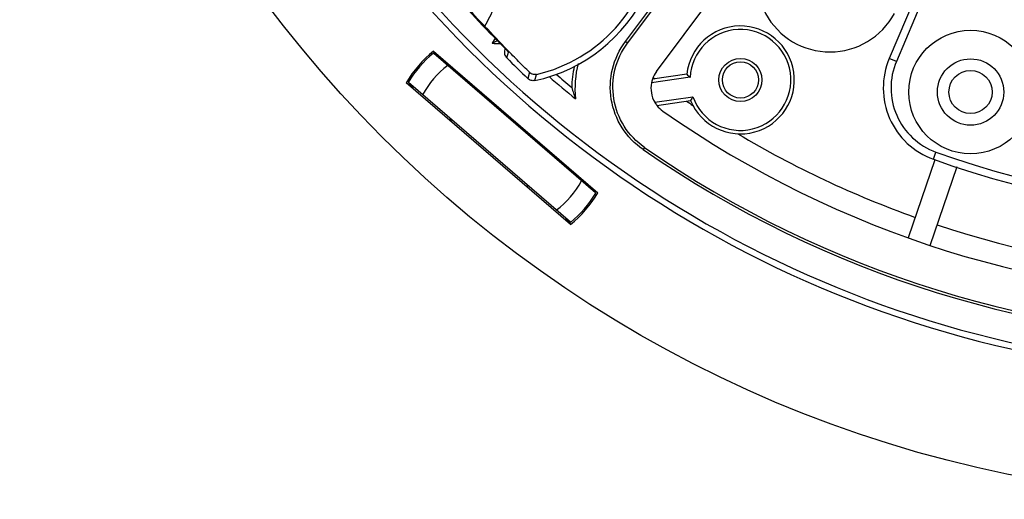
# Model space of a CAD drawing. Units: inches. Extents: x -568.4 to -530.9, y 687.7 to 713.8.
# Drawn here: x -552.8 to -550.3, y 703.8 to 705 of the extents above; entities that cross this region are included whole.
import ezdxf

# ---------------------------------------------------------------- set-up
doc = ezdxf.new("R2010")
doc.units = ezdxf.units.IN
doc.header["$MEASUREMENT"] = 0
doc.layers.add('02___PRT_ALL_AXES', color=7, linetype='Continuous')
doc.layers.add('A-ANNO-DIM', color=1, linetype='Continuous')
doc.styles.add('ARCH', font='archquik.shx')
doc.dimstyles.new('00$3', dxfattribs={"dimtxt": 0.125, "dimasz": 0.18, "dimexe": 0.1, "dimexo": 0.1, "dimgap": 0.09, "dimtad": 0, "dimtih": 1, "dimtoh": 1, "dimzin": 4, "dimdsep": 46, "dimtxsty": 'ARCH', "dimcen": 0.09, "dimclrd": 1, "dimclre": 1, "dimclrt": 4, "dimadec": 0, "dimazin": 0, "dimtfac": 1, "dimtmove": 0, "dimatfit": 3, "dimfxl": 1, "dimtolj": 1, "dimtzin": 4, "dimarcsym": 0})

# ---------------------------------------------------------------- blocks, each defined once
blk = doc.blocks.new('*D9')
at = {"layer": 'A-ANNO-DIM', "color": 1, "lineweight": -2, "transparency": 16777216}
for p, q in [((-551.7759, 709.0749), (-551.9019, 709.2034)), ((-551.6499, 708.9463), (-547.6732, 704.8908)), ((-547.1096, 704.316), (-547.5472, 704.7623)), ((-546.493, 704.316), (-547.1096, 704.316))]:
    blk.add_line(p, q, dxfattribs=at)
at = {"layer": 'A-ANNO-DIM', "color": 1, "transparency": 16777216}
for points in [[(-551.7545, 709.0959), (-551.7973, 709.0539), (-551.6499, 708.9463)], [(-547.5258, 704.7833), (-547.5686, 704.7413), (-547.6732, 704.8908)]]:
    blk.add_solid(points, dxfattribs=at)
at = {"layer": 'Defpoints', "color": 0, "transparency": 16777216}
for p in [(-551.6499, 708.9463), (-547.6732, 704.8908)]:
    blk.add_point(p, dxfattribs=at)
at = {"layer": 'A-ANNO-DIM', "color": 4, "transparency": 16777216, "insert": (-545.7929, 704.316), "char_height": 0.125, "attachment_point": 5, "style": 'ARCH'}
blk.add_mtext('\\A1;%%c5.68 [∅144]', dxfattribs=at)

msp = doc.modelspace()

# ---------------------------------------------------------------- linework, layer by layer
at = {"color": 7, "linetype": 'Continuous'}
for p, q in [((-551.2703, 704.9314), (-551.0946, 705.1667)), ((-551.265, 704.9275), (-551.0893, 705.1627)), ((-550.4929, 705.1346), (-550.5972, 704.8888)), ((-550.4747, 705.1269), (-550.5791, 704.8811)), ((-551.1909, 704.8552), (-551.0222, 705.0811)), ((-551.602, 704.9399), (-551.6103, 704.9275)), ((-551.5768, 704.9138), (-551.5777, 704.911)), ((-551.265, 704.9275), (-551.2703, 704.9314)), ((-551.7593, 704.9015), (-551.7597, 704.902)), ((-551.7456, 704.8899), (-551.7596, 704.9071)), ((-551.7596, 704.9071), (-551.3408, 704.5463)), ((-551.3463, 704.5458), (-551.7592, 704.9016)), ((-551.573, 704.8903), (-551.5681, 704.9047)), ((-550.5791, 704.8811), (-550.5972, 704.8888)), ((-551.515, 704.8532), (-551.5191, 704.8374)), ((-551.5011, 704.8323), (-551.4966, 704.848)), ((-551.1054, 704.8405), (-551.2037, 704.8262)), ((-551.1137, 704.8483), (-551.2012, 704.8356)), ((-551.4102, 704.4657), (-551.829, 704.8266)), ((-551.829, 704.8266), (-551.8099, 704.8153)), ((-551.8234, 704.8271), (-551.824, 704.8275)), ((-551.4106, 704.4713), (-551.8234, 704.827)), ((-551.1954, 704.7769), (-551.0982, 704.791)), ((-551.1899, 704.7687), (-551.1039, 704.7812)), ((-551.2215, 704.6618), (-551.2252, 704.6564)), ((-550.4848, 704.6316), (-550.4782, 704.6501)), ((-550.4808, 704.6302), (-550.5492, 704.4314)), ((-550.4934, 704.4122), (-550.424, 704.6136)), ((-551.3408, 704.5463), (-551.3599, 704.5575)), ((-551.3464, 704.5457), (-551.3458, 704.5454)), ((-551.4242, 704.483), (-551.4102, 704.4657)), ((-551.4105, 704.4714), (-551.4101, 704.4708))]:
    msp.add_line(p, q, dxfattribs=at)
for centre, radius in [((-549.6616, 706.9186), 3.1534), ((-550.39, 704.803), 0.1575), ((-550.9769, 704.8338), 0.055), ((-550.39, 704.803), 0.0846), ((-550.9769, 704.8338), 0.0461), ((-550.39, 704.803), 0.0551)]:
    msp.add_circle(centre, radius, dxfattribs=at)
for centre, radius, start, end in [((-549.6616, 706.9186), 2.84, 207.007, 316.1792), ((-549.6616, 706.9186), 2.8239, 208.2695, 316.0549), ((-551.5863, 705.2307), 0.3931, 283.188, 61.2077), ((-548.7208, 707.7436), 4.0208, 218.7455, 224.9131), ((-548.7208, 707.7436), 4.0181, 218.857, 223.643), ((-551.586, 705.2308), 0.4075, 282.0253, 334.9126), ((-552.9421, 705.6643), 1.4855, 332.1541, 334.2743), ((-550.9769, 704.8338), 0.1375, 202.5241, 173.9759), ((-550.9769, 704.8338), 0.1286, 199.4599, 177.0401), ((-551.9111, 705.5482), 0.6897, 295.8571, 297.1241), ((-551.5863, 705.2306), 0.3041, 265.4759, 269.4501), ((-551.5849, 704.6864), 0.2815, 128.3666, 150.1334), ((-551.5849, 704.6864), 0.2776, 129.0372, 149.4628), ((-551.5849, 704.6864), 0.2769, 129.0125, 129.0372), ((-548.7205, 707.7438), 4.0347, 225.0112, 226.0834), ((-550.4194, 704.8133), 0.1932, 157, 250.2025), ((-551.5849, 704.6864), 0.2303, 126.9122, 151.5878), ((-551.143, 704.8112), 0.264, 167.5028, 179.3162), ((-551.143, 704.8112), 0.2559, 165.4434, 185.6787), ((-550.4194, 704.8133), 0.1735, 157.0003, 250.2045), ((-549.6616, 706.9186), 2.75, 229.0237, 230.8529), ((-549.6616, 706.9186), 2.7339, 229.2295, 230.3252), ((-551.1343, 704.8127), 0.0707, 161.1173, 168.9713), ((-551.1333, 704.8123), 0.0718, 143.3246, 161.099), ((-549.6616, 706.9186), 2.5856, 233.53, 233.6346), ((-550.8182, 705.1553), 0.4261, 226.1002, 227.6322), ((-551.5849, 704.6864), 0.2769, 149.4628, 149.4875), ((-551.5849, 704.6864), 0.1398, 116.8989, 118.6047), ((-551.0459, 704.9164), 0.3752, 195.7785, 200.3532), ((-551.1337, 704.8126), 0.0713, 168.9828, 210.0223), ((-550.7334, 704.5707), 0.4261, 148.8678, 150.3998), ((-551.1342, 704.8123), 0.0707, 210.0378, 218.0575), ((-551.1334, 704.813), 0.0718, 218.0625, 234.9705), ((-549.6616, 706.9186), 2.5856, 235.8165, 236.2495), ((-551.5849, 704.6864), 0.1398, 159.8953, 161.6011), ((-549.6616, 706.9186), 2.6408, 235.0442, 304.4558), ((-549.6616, 706.9186), 2.5856, 239.2505, 250.3457), ((-549.6616, 706.9186), 2.7435, 235.3469, 304.1531), ((-551.5849, 704.6864), 0.1398, 339.8953, 341.6011), ((-549.6616, 706.9186), 2.75, 235.3469, 304.1531), ((-549.6616, 706.9186), 2.411, 250.2027, 289.7967), ((-549.6616, 706.9186), 2.4307, 250.2025, 289.7975), ((-551.5849, 704.6864), 0.1398, 296.8989, 298.6047), ((-551.5849, 704.6864), 0.2303, 306.9122, 331.5878), ((-551.5849, 704.6864), 0.2815, 308.3666, 330.1334), ((-551.5849, 704.6864), 0.2776, 309.0372, 329.4628), ((-551.5849, 704.6864), 0.2769, 329.4628, 329.4875), ((-551.5849, 704.6864), 0.2769, 309.0125, 309.0372), ((-549.6616, 706.9186), 2.5856, 251.6543, 280.5957)]:
    msp.add_arc(centre, radius, start, end, dxfattribs=at)
for points, knots in [([(-551.515, 704.8532), (-551.5243, 704.8625), (-551.5383, 704.8765), (-551.557, 704.8955), (-551.5857, 704.925), (-551.6096, 704.9501), (-551.6286, 704.9704)], [0, 0, 0, 0, 0.0395181, 0.0595159, 0.0797106, 0.1632164, 0.1632164, 0.1632164, 0.1632164]), ([(-551.5778, 704.911), (-551.5784, 704.9092), (-551.5791, 704.9055), (-551.5786, 704.8998), (-551.5766, 704.8945), (-551.5742, 704.8915), (-551.5729, 704.8902)], [0, 0, 0, 0, 0.00560381, 0.01120788, 0.01681231, 0.02241834, 0.02241834, 0.02241834, 0.02241834]), ([(-551.2252, 704.6564), (-551.2464, 704.671), (-551.2832, 704.7093), (-551.3114, 704.7835), (-551.3084, 704.8627), (-551.2857, 704.9108), (-551.2703, 704.9314)], [0, 0, 0, 0, 0.0772534, 0.1544968, 0.2317403, 0.3089936, 0.3089936, 0.3089936, 0.3089936]), ([(-551.2215, 704.6618), (-551.242, 704.6759), (-551.2776, 704.7129), (-551.3047, 704.7846), (-551.3018, 704.8611), (-551.2799, 704.9075), (-551.265, 704.9275)], [0, 0, 0, 0, 0.0746399, 0.1492718, 0.2239037, 0.2985436, 0.2985436, 0.2985436, 0.2985436]), ([(-551.5011, 704.8323), (-551.5027, 704.832), (-551.5059, 704.8317), (-551.5107, 704.8324), (-551.5153, 704.8342), (-551.5179, 704.8362), (-551.519, 704.8373)], [0, 0, 0, 0, 0.00484127, 0.00968262, 0.01452382, 0.01936429, 0.01936429, 0.01936429, 0.01936429]), ([(-551.4966, 704.848), (-551.4984, 704.8476), (-551.5019, 704.8473), (-551.5063, 704.8481), (-551.5094, 704.8493), (-551.5114, 704.8505), (-551.5133, 704.8518), (-551.5144, 704.8527), (-551.515, 704.8532)], [0, 0, 0, 0, 0.00545676, 0.01062556, 0.01306645, 0.0154116, 0.01768613, 0.0198958, 0.0198958, 0.0198958, 0.0198958])]:
    msp.add_open_spline(points, degree=3, knots=knots, dxfattribs=at)
at = {"layer": '02___PRT_ALL_AXES', "color": 7, "linetype": 'Continuous'}
for centre, radius, start, end in [((-550.7486, 705.0915), 0.1864, 146.7377, 331.7623), ((-551.5849, 704.6864), 0.1378, 116.9498, 118.3078), ((-551.5849, 704.6864), 0.1378, 160.2115, 161.5842), ((-551.5849, 704.6864), 0.1378, 340.2115, 341.5842), ((-551.5849, 704.6864), 0.1378, 296.9498, 298.3078)]:
    msp.add_arc(centre, radius, start, end, dxfattribs=at)

# ---------------------------------------------------------------- dimensions: what is measured, and where the dimension line sits
at = {"layer": 'A-ANNO-DIM'}
dim = msp.add_diameter_dim_2p(p1=(-551.6499, 708.9463), p2=(-547.6732, 704.8908), dimstyle='00$3', override={"dimpost": '%%c<>'}, dxfattribs=at)
dim.commit()
dim.dimension.update_dxf_attribs({"geometry": '*D9', "text_midpoint": (-545.7929, 704.316), "dimtype": 163})

doc.saveas('drawing.dxf')
